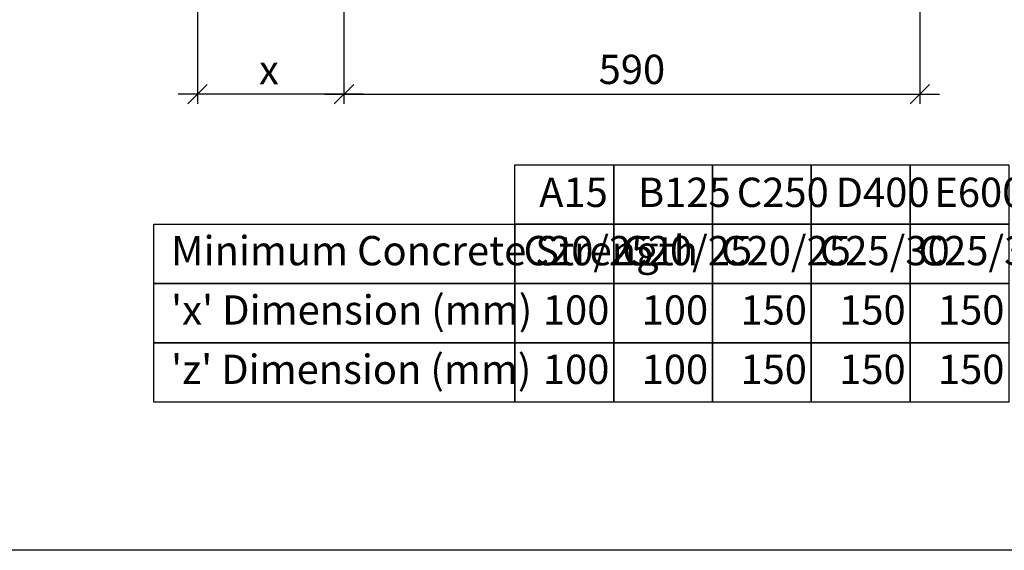
# Model space of a CAD drawing. Units: millimetres. Extents: x -7920564 to -7823015, y -5553621 to -5537064.
# Drawn here: x -7855612 to -7854603, y -5543563 to -5543020 of the extents above; entities that cross this region are included whole.
import ezdxf

# ---------------------------------------------------------------- set-up
doc = ezdxf.new("R2010")
doc.units = ezdxf.units.MM
doc.layers.add('00_Marshalls - Standard Details', color=7, linetype='Continuous')
doc.styles.add('10TEXT', font='archs.shx', dxfattribs={"width": 0.63, "height": 30})
doc.styles.add('Dims', font='archs.shx', dxfattribs={"width": 0.63})
doc.dimstyles.new('10', dxfattribs={"dimscale": 10, "dimtxt": 30, "dimasz": 2, "dimexe": 1, "dimexo": 1, "dimgap": 1, "dimtad": 1, "dimdec": 0, "dimzin": 0, "dimdsep": 46, "dimtxsty": '10TEXT', "dimblk1": 'OBLIQUE', "dimblk2": 'OBLIQUE', "dimsah": 1, "dimcen": 0.09, "dimdle": 2, "dimclrd": 256, "dimclre": 256, "dimclrt": 7, "dimadec": 0, "dimazin": 0, "dimtfac": 1, "dimtdec": 0, "dimtofl": 0, "dimtmove": 0, "dimatfit": 3, "dimldrblk": 'OBLIQUE', "dimfxl": 1, "dimtolj": 1, "dimarcsym": 0})

# ---------------------------------------------------------------- blocks, each defined once
blk = doc.blocks.new('_Oblique')
at = {"color": 0, "linetype": 'ByBlock', "lineweight": -2}
blk.add_line((-0.5, -0.5), (0.5, 0.5), dxfattribs=at)
blk = doc.blocks.new('*D942')
at = {"layer": '00_Marshalls - Standard Details', "color": 252, "lineweight": -2, "transparency": 16777216}
for p, q in [((-7855279.8, -5542764.7), (-7855279.8, -5543106.2)), ((-7855429.8, -5542914.7), (-7855429.8, -5543106.2)), ((-7855259.8, -5543096.2), (-7855449.8, -5543096.2))]:
    blk.add_line(p, q, dxfattribs=at)
at = {"layer": 'Defpoints', "color": 0, "transparency": 16777216}
for p in [(-7855279.8, -5542754.7), (-7855429.8, -5542904.7), (-7855429.8, -5543096.2)]:
    blk.add_point(p, dxfattribs=at)
at = {"layer": '00_Marshalls - Standard Details', "color": 252, "lineweight": -2, "transparency": 16777216, "xscale": 20, "yscale": 20, "zscale": 20, "rotation": 180}
blk.add_blockref('_Oblique', (-7855429.8, -5543096.2), dxfattribs=at)
at = {"layer": '00_Marshalls - Standard Details', "color": 252, "lineweight": -2, "transparency": 16777216, "xscale": 20, "yscale": 20, "zscale": 20}
blk.add_blockref('_Oblique', (-7855279.8, -5543096.2), dxfattribs=at)
at = {"layer": '00_Marshalls - Standard Details', "color": 7, "transparency": 16777216, "insert": (-7855356.7, -5543071.2), "char_height": 30, "attachment_point": 5, "style": '10TEXT'}
blk.add_mtext('\\A1;{\\fCalibri Light|b0|i0|c0|p34;x}', dxfattribs=at)
blk = doc.blocks.new('*D944')
at = {"layer": '00_Marshalls - Standard Details', "color": 252, "lineweight": -2, "transparency": 16777216}
for p, q in [((-7855279.8, -5542764.7), (-7855279.8, -5543106.2)), ((-7854689.8, -5542764.7), (-7854689.8, -5543106.2)), ((-7855299.8, -5543096.2), (-7854669.8, -5543096.2))]:
    blk.add_line(p, q, dxfattribs=at)
at = {"layer": 'Defpoints', "color": 0, "transparency": 16777216}
for p in [(-7855279.8, -5542754.7), (-7854689.8, -5542754.7), (-7854689.8, -5543096.2)]:
    blk.add_point(p, dxfattribs=at)
at = {"layer": '00_Marshalls - Standard Details', "color": 252, "lineweight": -2, "transparency": 16777216, "xscale": 20, "yscale": 20, "zscale": 20, "rotation": 180}
blk.add_blockref('_Oblique', (-7855279.8, -5543096.2), dxfattribs=at)
at = {"layer": '00_Marshalls - Standard Details', "color": 252, "lineweight": -2, "transparency": 16777216, "xscale": 20, "yscale": 20, "zscale": 20}
blk.add_blockref('_Oblique', (-7854689.8, -5543096.2), dxfattribs=at)
at = {"layer": '00_Marshalls - Standard Details', "color": 7, "transparency": 16777216, "insert": (-7854984.8, -5543070.9), "char_height": 30, "attachment_point": 5, "style": '10TEXT'}
blk.add_mtext('\\A1;{\\fCalibri Light|b0|i0|c0|p34;590}', dxfattribs=at)

msp = doc.modelspace()

# ---------------------------------------------------------------- linework, layer by layer
at = {"color": 2}
msp.add_lwpolyline([(-7858269.28689, -5541238.53671), (-7844503.44494, -5541238.53671), (-7844503.44494, -5543563.25258), (-7858269.28689, -5543563.25258)], close=True, dxfattribs=at)
at = {"layer": '00_Marshalls - Standard Details'}
for points in [[(-7855104.64606, -5543168.47981), (-7855003.446, -5543168.47981), (-7855003.446, -5543229.23987), (-7855104.64606, -5543229.23987)], [(-7855003.446, -5543168.47981), (-7854902.24593, -5543168.47981), (-7854902.24593, -5543229.23987), (-7855003.446, -5543229.23987)], [(-7854902.24593, -5543168.47981), (-7854801.04586, -5543168.47981), (-7854801.04586, -5543229.23987), (-7854902.24593, -5543229.23987)], [(-7854801.04586, -5543168.47981), (-7854699.84579, -5543168.47981), (-7854699.84579, -5543229.23987), (-7854801.04586, -5543229.23987)], [(-7854699.84579, -5543168.47981), (-7854598.64572, -5543168.47981), (-7854598.64572, -5543229.23987), (-7854699.84579, -5543229.23987)], [(-7855474.5441, -5543229.23987), (-7855104.64606, -5543229.23987), (-7855104.64606, -5543289.99993), (-7855474.5441, -5543289.99993)], [(-7855104.64606, -5543229.23987), (-7855003.446, -5543229.23987), (-7855003.446, -5543289.99993), (-7855104.64606, -5543289.99993)], [(-7855003.446, -5543229.23987), (-7854902.24593, -5543229.23987), (-7854902.24593, -5543289.99993), (-7855003.446, -5543289.99993)], [(-7854902.24593, -5543229.23987), (-7854801.04586, -5543229.23987), (-7854801.04586, -5543289.99993), (-7854902.24593, -5543289.99993)], [(-7854801.04586, -5543229.23987), (-7854699.84579, -5543229.23987), (-7854699.84579, -5543289.99993), (-7854801.04586, -5543289.99993)], [(-7854699.84579, -5543229.23987), (-7854598.64572, -5543229.23987), (-7854598.64572, -5543289.99993), (-7854699.84579, -5543289.99993)], [(-7855474.5441, -5543289.99993), (-7855104.64606, -5543289.99993), (-7855104.64606, -5543350.76), (-7855474.5441, -5543350.76)], [(-7855104.64606, -5543289.99993), (-7855003.446, -5543289.99993), (-7855003.446, -5543350.76), (-7855104.64606, -5543350.76)], [(-7855003.446, -5543289.99993), (-7854902.24593, -5543289.99993), (-7854902.24593, -5543350.76), (-7855003.446, -5543350.76)], [(-7854902.24593, -5543289.99993), (-7854801.04586, -5543289.99993), (-7854801.04586, -5543350.76), (-7854902.24593, -5543350.76)], [(-7854801.04586, -5543289.99993), (-7854699.84579, -5543289.99993), (-7854699.84579, -5543350.76), (-7854801.04586, -5543350.76)], [(-7854699.84579, -5543289.99993), (-7854598.64572, -5543289.99993), (-7854598.64572, -5543350.76), (-7854699.84579, -5543350.76)], [(-7855474.5441, -5543350.76), (-7855104.64606, -5543350.76), (-7855104.64606, -5543411.52006), (-7855474.5441, -5543411.52006)], [(-7855104.64606, -5543350.76), (-7855003.446, -5543350.76), (-7855003.446, -5543411.52006), (-7855104.64606, -5543411.52006)], [(-7855003.446, -5543350.76), (-7854902.24593, -5543350.76), (-7854902.24593, -5543411.52006), (-7855003.446, -5543411.52006)], [(-7854902.24593, -5543350.76), (-7854801.04586, -5543350.76), (-7854801.04586, -5543411.52006), (-7854902.24593, -5543411.52006)], [(-7854801.04586, -5543350.76), (-7854699.84579, -5543350.76), (-7854699.84579, -5543411.52006), (-7854801.04586, -5543411.52006)], [(-7854699.84579, -5543350.76), (-7854598.64572, -5543350.76), (-7854598.64572, -5543411.52006), (-7854699.84579, -5543411.52006)]]:
    msp.add_lwpolyline(points, close=True, dxfattribs=at)

# ---------------------------------------------------------------- texts
at = {"layer": '00_Marshalls - Standard Details', "char_height": 30, "width": 642.7570216, "attachment_point": 1, "style": 'Dims'}
for s, insert in [('{\\fCalibri Light|b0|i0|c0|p34;A15}', (-7855079.78728, -5543181.75131)), ('{\\fCalibri Light|b0|i0|c0|p34;B125}', (-7854978.58721, -5543181.75131)), ('{\\fCalibri Light|b0|i0|c0|p34;C250}', (-7854877.38714, -5543181.75131)), ('{\\fCalibri Light|b0|i0|c0|p34;D400}', (-7854776.18707, -5543181.75131)), ('{\\fCalibri Light|b0|i0|c0|p34;E600}', (-7854674.987, -5543181.75131)), ('{\\fCalibri Light|b0|i0|c0|p34;Minimum Concrete Strength}', (-7855456.93594, -5543241.48668)), ('{\\fCalibri Light|b0|i0|c0|p34;C20/25}', (-7855095.85537, -5543241.44879)), ('{\\fCalibri Light|b0|i0|c0|p34;C20/25}', (-7854994.6553, -5543241.44879)), ('{\\fCalibri Light|b0|i0|c0|p34;C20/25}', (-7854893.45523, -5543241.44879)), ('{\\fCalibri Light|b0|i0|c0|p34;C25/30}', (-7854792.25516, -5543241.44879)), ('{\\fCalibri Light|b0|i0|c0|p34;C25/30}', (-7854691.05509, -5543241.44879)), ("{\\fCalibri Light|b0|i0|c0|p34;'x' Dimension (mm)}", (-7855456.93594, -5543302.20885)), ('{\\fCalibri Light|b0|i0|c0|p34;100}', (-7855076.03615, -5543302.20885)), ('{\\fCalibri Light|b0|i0|c0|p34;100}', (-7854974.83608, -5543302.20885)), ('{\\fCalibri Light|b0|i0|c0|p34;150}', (-7854873.63601, -5543302.20885)), ('{\\fCalibri Light|b0|i0|c0|p34;150}', (-7854772.43595, -5543302.20885)), ('{\\fCalibri Light|b0|i0|c0|p34;150}', (-7854671.23588, -5543302.20885)), ("{\\fCalibri Light|b0|i0|c0|p34;'z' Dimension (mm)}", (-7855456.93594, -5543362.96892)), ('{\\fCalibri Light|b0|i0|c0|p34;100}', (-7855076.03615, -5543362.96892)), ('{\\fCalibri Light|b0|i0|c0|p34;100}', (-7854974.83608, -5543362.96892)), ('{\\fCalibri Light|b0|i0|c0|p34;150}', (-7854873.63601, -5543362.96892)), ('{\\fCalibri Light|b0|i0|c0|p34;150}', (-7854772.43595, -5543362.96892)), ('{\\fCalibri Light|b0|i0|c0|p34;150}', (-7854671.23588, -5543362.96892))]:
    msp.add_mtext(s, dxfattribs=dict(at, insert=insert))

# ---------------------------------------------------------------- dimensions: what is measured, and where the dimension line sits
at = {"layer": '00_Marshalls - Standard Details'}
dim = msp.add_linear_dim(base=(-7855429.83117, -5543096.22704), p1=(-7855279.83117, -5542754.72127), p2=(-7855429.83117, -5542904.72127), text='{\\fCalibri Light|b0|i0|c0|p34;x}', dimstyle='10', override={"dimclrd": 252, "dimclre": 252}, dxfattribs=at)
dim.commit()
dim.dimension.update_dxf_attribs({"geometry": '*D942', "text_midpoint": (-7855356.65412, -5543096.22704), "dimtype": 160})
dim = msp.add_linear_dim(base=(-7854689.83117, -5543096.22704), p1=(-7855279.83117, -5542754.72127), p2=(-7854689.83117, -5542754.72127), text='{\\fCalibri Light|b0|i0|c0|p34;<>}', dimstyle='10', override={"dimclrd": 252, "dimclre": 252}, dxfattribs=at)
dim.commit()
dim.dimension.update_dxf_attribs({"geometry": '*D944', "text_midpoint": (-7854984.83117, -5543070.90397)})

doc.saveas('drawing.dxf')
